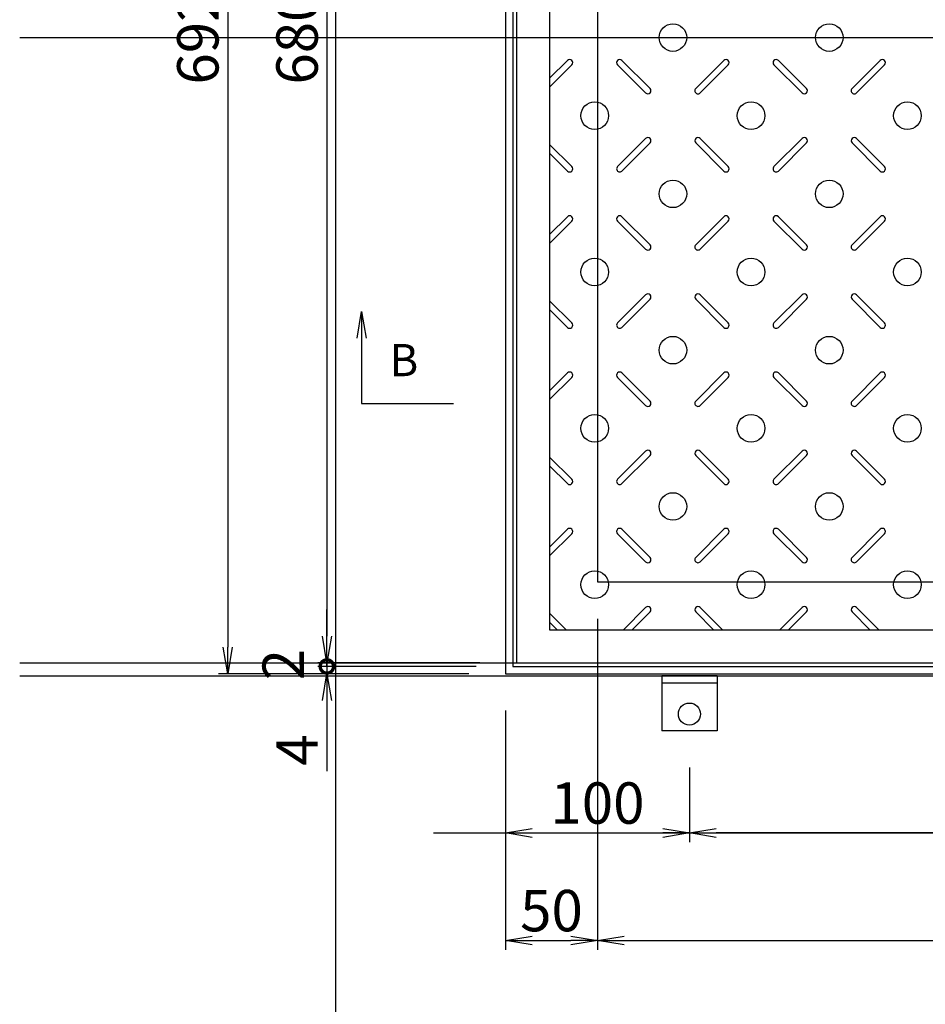
# Model space of a CAD drawing. Extents: x 84546 to 93123, y 37754 to 41035.
# Drawn here: x 85417 to 85909, y 39414 to 39949 of the extents above; entities that cross this region are included whole.
import ezdxf

# ---------------------------------------------------------------- set-up
doc = ezdxf.new("R2010")
doc.units = 0
doc.header["$LTSCALE"] = 10
doc.header["$PDMODE"] = 34
doc.layers.get('0').update_dxf_attribs({"linetype": 'CONTINUOUS'})
doc.layers.get('DEFPOINTS').update_dxf_attribs({"color": 8, "linetype": 'CONTINUOUS'})
for name, color, linetype in [('D-STR-DIM', 7, 'CONTINUOUS'), ('S03_枠', 4, 'CONTINUOUS'), ('S10_寸法', 1, 'CONTINUOUS'), ('sunpou', 1, 'CONTINUOUS'), ('枠', 4, 'CONTINUOUS'), ('模様', 3, 'CONTINUOUS'), ('蓋', 6, 'CONTINUOUS')]:
    doc.layers.add(name, color=color, linetype=linetype)
doc.styles.get("Standard").update_dxf_attribs({"font": 'ROMANS.SHX', "width": 0.8, "bigfont": 'extfont.shx'})
doc.dimstyles.new('1-5', dxfattribs={"dimscale": 5, "dimtxt": 4.5, "dimasz": 2.9, "dimexe": 1, "dimexo": 4, "dimgap": 1, "dimtad": 3, "dimdec": 1, "dimdsep": 46, "dimtxsty": 'STANDARD', "dimblk": 'OPEN', "dimcen": 0.09, "dimclrd": 1, "dimclre": 1, "dimclrt": 7, "dimadec": 0, "dimazin": 2, "dimtfac": 1, "dimtdec": 1, "dimtmove": 2, "dimatfit": 1, "dimldrblk": 'OPEN', "dimfxl": 1, "dimtolj": 1, "dimtzin": 0, "dimlwd": -1, "dimlwe": -1, "dimarcsym": 0})

# ---------------------------------------------------------------- blocks, each defined once
blk = doc.blocks.new('_OPEN')
at = {"color": 0, "linetype": 'ByBlock'}
for p, q in [((-1, 0.167), (0, 0)), ((0, 0), (-1, -0.167)), ((0, 0), (-1, 0))]:
    blk.add_line(p, q, dxfattribs=at)
blk = doc.blocks.new('*D10')
at = {"layer": 'DEFPOINTS', "color": 0, "lineweight": -2, "transparency": 16777216}
for p in [(85731.17, 39643.7), (85681.17, 39593.7), (85731.17, 39448.7)]:
    blk.add_point(p, dxfattribs=at)
at = {"layer": 'sunpou', "color": 1, "transparency": 16777216}
for p, q in [((85731.17, 39623.7), (85731.17, 39443.7)), ((85681.17, 39573.7), (85681.17, 39443.7)), ((85695.67, 39448.7), (85716.67, 39448.7))]:
    blk.add_line(p, q, dxfattribs=at)
at = {"layer": 'sunpou', "color": 1, "transparency": 16777216, "xscale": 14.5, "yscale": 14.5, "zscale": 14.5, "rotation": 180}
blk.add_blockref('_OPEN', (85681.17, 39448.7), dxfattribs=at)
at = {"layer": 'sunpou', "color": 1, "transparency": 16777216, "xscale": 14.5, "yscale": 14.5, "zscale": 14.5}
blk.add_blockref('_OPEN', (85731.17, 39448.7), dxfattribs=at)
at = {"layer": 'sunpou', "color": 7, "transparency": 16777216, "insert": (85706.17, 39464.95), "char_height": 22.5, "attachment_point": 5}
blk.add_mtext('\\A1;50', dxfattribs=at)
blk = doc.blocks.new('*D7')
at = {"layer": 'DEFPOINTS', "color": 0, "lineweight": -2, "transparency": 16777216}
for p in [(85731.17, 39643.7), (86323.17, 39643.7), (86323.17, 39448.7)]:
    blk.add_point(p, dxfattribs=at)
at = {"layer": 'sunpou', "color": 1, "transparency": 16777216}
for p, q in [((85731.17, 39623.7), (85731.17, 39443.7)), ((86323.17, 39623.7), (86323.17, 39443.7)), ((85745.67, 39448.7), (86308.67, 39448.7))]:
    blk.add_line(p, q, dxfattribs=at)
at = {"layer": 'sunpou', "color": 1, "transparency": 16777216, "xscale": 14.5, "yscale": 14.5, "zscale": 14.5, "rotation": 180}
blk.add_blockref('_OPEN', (85731.17, 39448.7), dxfattribs=at)
at = {"layer": 'sunpou', "color": 1, "transparency": 16777216, "xscale": 14.5, "yscale": 14.5, "zscale": 14.5}
blk.add_blockref('_OPEN', (86323.17, 39448.7), dxfattribs=at)
at = {"layer": 'sunpou', "color": 7, "transparency": 16777216, "insert": (86027.17, 39464.95), "char_height": 22.5, "attachment_point": 5}
blk.add_mtext('\\A1;592', dxfattribs=at)
blk = doc.blocks.new('*D39')
at = {"layer": 'DEFPOINTS', "color": 0, "lineweight": -2, "transparency": 16777216}
for p in [(85687.17, 40279.7), (85584.08, 39599.7), (85687.17, 39599.7)]:
    blk.add_point(p, dxfattribs=at)
at = {"layer": 'sunpou', "color": 1, "transparency": 16777216}
for p, q in [((85667.17, 40279.7), (85579.08, 40279.7)), ((85584.08, 40265.2), (85584.08, 39614.2)), ((85667.17, 39599.7), (85579.08, 39599.7))]:
    blk.add_line(p, q, dxfattribs=at)
at = {"layer": 'sunpou', "color": 1, "transparency": 16777216, "xscale": 14.5, "yscale": 14.5, "zscale": 14.5}
for p, rotation in [((85584.08, 40279.7), 90), ((85584.08, 39599.7), 270)]:
    blk.add_blockref('_OPEN', p, dxfattribs=dict(at, rotation=rotation))
at = {"layer": 'sunpou', "color": 7, "transparency": 16777216, "insert": (85567.83, 39939.7), "char_height": 22.5, "attachment_point": 5, "rotation": 90}
blk.add_mtext('\\A1;680', dxfattribs=at)
blk = doc.blocks.new('*D40')
at = {"layer": 'DEFPOINTS', "color": 0, "lineweight": -2, "transparency": 16777216}
for p in [(85681.17, 40285.7), (85530.17, 39593.7), (85681.17, 39593.7)]:
    blk.add_point(p, dxfattribs=at)
at = {"layer": 'sunpou', "color": 1, "transparency": 16777216}
for p, q in [((85661.17, 40285.7), (85525.17, 40285.7)), ((85530.17, 40271.2), (85530.17, 39608.2)), ((85661.17, 39593.7), (85525.17, 39593.7))]:
    blk.add_line(p, q, dxfattribs=at)
at = {"layer": 'sunpou', "color": 1, "transparency": 16777216, "xscale": 14.5, "yscale": 14.5, "zscale": 14.5}
for p, rotation in [((85530.17, 40285.7), 90), ((85530.17, 39593.7), 270)]:
    blk.add_blockref('_OPEN', p, dxfattribs=dict(at, rotation=rotation))
at = {"layer": 'sunpou', "color": 7, "transparency": 16777216, "insert": (85513.92, 39939.7), "char_height": 22.5, "attachment_point": 5, "rotation": 90}
blk.add_mtext('\\A1;692', dxfattribs=at)
blk = doc.blocks.new('*D41')
at = {"layer": 'DEFPOINTS', "color": 0, "lineweight": -2, "transparency": 16777216}
for p in [(85584.08, 39593.7), (85681.17, 39593.7), (85685.17, 39597.7)]:
    blk.add_point(p, dxfattribs=at)
at = {"layer": 'sunpou', "color": 1, "transparency": 16777216}
for p, q in [((85584.08, 39597.7), (85584.08, 39612.2)), ((85665.17, 39597.7), (85579.08, 39597.7)), ((85661.17, 39593.7), (85579.08, 39593.7)), ((85584.08, 39597.7), (85584.08, 39593.7)), ((85584.08, 39579.2), (85584.08, 39540.85))]:
    blk.add_line(p, q, dxfattribs=at)
at = {"layer": 'sunpou', "color": 1, "transparency": 16777216, "xscale": 14.5, "yscale": 14.5, "zscale": 14.5, "rotation": 90}
blk.add_blockref('_OPEN', (85584.08, 39593.7), dxfattribs=at)
at = {"layer": 'sunpou', "color": 7, "transparency": 16777216, "insert": (85567.83, 39552.28), "char_height": 22.5, "attachment_point": 5, "rotation": 90}
blk.add_mtext('\\A1;4', dxfattribs=at)
blk = doc.blocks.new('_None')
blk = doc.blocks.new('_DotSmall')
at = {"layer": 'sunpou', "color": 0, "const_width": 0.5}
blk.add_lwpolyline([(-0.0625, 0, 1), (0.0625, 0, 1)], format="xyb", close=True, dxfattribs=at)
blk = doc.blocks.new('*D42')
at = {"layer": 'DEFPOINTS', "color": 0, "lineweight": -2, "transparency": 16777216}
for p in [(85687.17, 39599.7), (85584.08, 39597.7), (85685.17, 39597.7)]:
    blk.add_point(p, dxfattribs=at)
at = {"layer": 'sunpou', "color": 1, "transparency": 16777216}
for p, q in [((85584.08, 39614.2), (85584.08, 39628.7)), ((85667.17, 39599.7), (85579.08, 39599.7)), ((85584.08, 39599.7), (85584.08, 39597.7)), ((85665.17, 39597.7), (85579.08, 39597.7)), ((85584.08, 39597.7), (85584.08, 39583.2))]:
    blk.add_line(p, q, dxfattribs=at)
at = {"layer": 'sunpou', "color": 1, "transparency": 16777216, "xscale": 14.5, "yscale": 14.5, "zscale": 14.5}
for name, p, rotation in [('_OPEN', (85584.08, 39599.7), 270), ('_DotSmall', (85584.08, 39597.7), 90)]:
    blk.add_blockref(name, p, dxfattribs=dict(at, rotation=rotation))
at = {"layer": 'sunpou', "color": 7, "transparency": 16777216, "insert": (85560.33, 39598.7), "char_height": 22.5, "attachment_point": 5, "rotation": 90}
blk.add_mtext('\\A1;2', dxfattribs=at)
blk = doc.blocks.new('*D26')
at = {"layer": 'DEFPOINTS', "color": 0, "lineweight": -2, "transparency": 16777216}
for p in [(85681.17, 39593.7), (85781.17, 39562.7), (85781.17, 39507.2)]:
    blk.add_point(p, dxfattribs=at)
at = {"layer": 'sunpou', "color": 1, "transparency": 16777216}
for p, q in [((85681.17, 39573.7), (85681.17, 39502.2)), ((85781.17, 39542.7), (85781.17, 39502.2)), ((85695.67, 39507.2), (85766.67, 39507.2))]:
    blk.add_line(p, q, dxfattribs=at)
at = {"layer": 'sunpou', "color": 1, "transparency": 16777216, "xscale": 14.5, "yscale": 14.5, "zscale": 14.5, "rotation": 180}
blk.add_blockref('_OPEN', (85681.17, 39507.2), dxfattribs=at)
at = {"layer": 'sunpou', "color": 1, "transparency": 16777216, "xscale": 14.5, "yscale": 14.5, "zscale": 14.5}
blk.add_blockref('_OPEN', (85781.17, 39507.2), dxfattribs=at)
at = {"layer": 'sunpou', "color": 7, "transparency": 16777216, "insert": (85731.17, 39523.45), "char_height": 22.5, "attachment_point": 5}
blk.add_mtext('\\A1;100', dxfattribs=at)
blk = doc.blocks.new('*D45')
at = {"layer": 'DEFPOINTS', "color": 0, "lineweight": -2, "transparency": 16777216}
for p in [(85781.17, 39562.7), (86273.17, 39562.7), (85781.17, 39507.2)]:
    blk.add_point(p, dxfattribs=at)
at = {"layer": 'sunpou', "color": 1, "transparency": 16777216}
for p, q in [((85781.17, 39542.7), (85781.17, 39502.2)), ((86273.17, 39542.7), (86273.17, 39502.2)), ((86258.67, 39507.2), (85795.67, 39507.2))]:
    blk.add_line(p, q, dxfattribs=at)
at = {"layer": 'sunpou', "color": 1, "transparency": 16777216, "xscale": 14.5, "yscale": 14.5, "zscale": 14.5, "rotation": 180}
blk.add_blockref('_OPEN', (85781.17, 39507.2), dxfattribs=at)
at = {"layer": 'sunpou', "color": 1, "transparency": 16777216, "xscale": 14.5, "yscale": 14.5, "zscale": 14.5}
blk.add_blockref('_OPEN', (86273.17, 39507.2), dxfattribs=at)
at = {"layer": 'sunpou', "color": 7, "transparency": 16777216, "insert": (86027.17, 39523.45), "char_height": 22.5, "attachment_point": 5}
blk.add_mtext('\\A1;492', dxfattribs=at)

msp = doc.modelspace()

# ---------------------------------------------------------------- linework, layer by layer
at = {"layer": 'DEFPOINTS', "lineweight": -2}
for p, q in [((85588.67840377, 40342.58742383), (85588.67840377, 39013.94786111)), ((85417.07775779, 39939.70365535), (88222.80206236, 39939.70365535)), ((85417.07775779, 39599.70365535), (88222.80206236, 39599.70365535)), ((85417.07775779, 39592.70365535), (88222.80206236, 39592.70365535)), ((85642.02760243, 39507.20365535), (86897.15785755, 39507.20365535))]:
    msp.add_line(p, q, dxfattribs=at)
at = {"layer": 'S03_枠', "color": 0, "linetype": 'Continuous'}
for p, q in [((85766.17441932, 39592.70365535), (85766.17441932, 39562.70365535)), ((85796.17441932, 39592.70365535), (85766.17441932, 39592.70365535)), ((85796.17441932, 39588.70365535), (85766.17441932, 39588.70365535)), ((85796.17441932, 39592.70365535), (85796.17441932, 39562.70365535)), ((85796.17441932, 39562.70365535), (85766.17441932, 39562.70365535))]:
    msp.add_line(p, q, dxfattribs=at)
at = {"layer": 'S10_寸法', "color": 0}
msp.add_circle((85781.17441932, 39571.81090761), 6, dxfattribs=at)
at = {"layer": 'sunpou'}
for p, q in [((85602.95800631, 39790.64996169), (85602.95800631, 39740.64996169)), ((85602.95800631, 39740.64996169), (85652.95800631, 39740.64996169))]:
    msp.add_line(p, q, dxfattribs=at)
at = {"layer": '枠', "color": 4, "linetype": 'Continuous'}
for points in [[(85681.17441932, 39593.70365535), (86373.17441932, 39593.70365535), (86373.17441932, 40285.70365535), (85681.17441932, 40285.70365535)], [(85685.17441932, 39597.70365535), (86369.17441932, 39597.70365535), (86369.17441932, 40281.70365535), (85685.17441932, 40281.70365535)], [(85731.17441932, 39643.70365535), (86323.17441932, 39643.70365535), (86323.17441932, 40235.70365535), (85731.17441932, 40235.70365535)]]:
    msp.add_lwpolyline(points, close=True, dxfattribs=at)
at = {"layer": '模様', "color": 3}
for p, q in [((85714.85909103, 39927.29249012), (85705.17441932, 39917.60781841)), ((85744.48974762, 39927.29249012), (85759.76325409, 39912.01898364)), ((85799.85909103, 39927.29249012), (85784.58558456, 39912.01898364)), ((85799.85909103, 39927.29249012), (85784.58558456, 39912.01898364)), ((85829.48974762, 39927.29249012), (85844.76325409, 39912.01898364)), ((85884.85909103, 39927.29249012), (85869.58558456, 39912.01898364)), ((85717.26325409, 39924.88832706), (85705.17441932, 39912.79949229)), ((85742.08558456, 39924.88832706), (85757.35909103, 39909.61482059)), ((85802.26325409, 39924.88832706), (85786.98974762, 39909.61482059)), ((85802.26325409, 39924.88832706), (85786.98974762, 39909.61482059)), ((85827.08558456, 39924.88832706), (85842.35909103, 39909.61482059)), ((85887.26325409, 39924.88832706), (85871.98974762, 39909.61482059)), ((85742.08558456, 39869.51898364), (85757.35909103, 39884.79249012)), ((85802.26325409, 39869.51898364), (85786.98974762, 39884.79249012)), ((85802.26325409, 39869.51898364), (85786.98974762, 39884.79249012)), ((85827.08558456, 39869.51898364), (85842.35909103, 39884.79249012)), ((85887.26325409, 39869.51898364), (85871.98974762, 39884.79249012)), ((85717.26325409, 39869.51898364), (85705.17441932, 39881.60781841)), ((85744.48974762, 39867.11482059), (85759.76325409, 39882.38832706)), ((85799.85909103, 39867.11482059), (85784.58558456, 39882.38832706)), ((85799.85909103, 39867.11482059), (85784.58558456, 39882.38832706)), ((85829.48974762, 39867.11482059), (85844.76325409, 39882.38832706)), ((85884.85909103, 39867.11482059), (85869.58558456, 39882.38832706)), ((85714.85909103, 39867.11482059), (85705.17441932, 39876.79949229)), ((85714.85909103, 39842.29249012), (85705.17441932, 39832.60781841)), ((85744.48974762, 39842.29249012), (85759.76325409, 39827.01898364)), ((85799.85909103, 39842.29249012), (85784.58558456, 39827.01898364)), ((85799.85909103, 39842.29249012), (85784.58558456, 39827.01898364)), ((85829.48974762, 39842.29249012), (85844.76325409, 39827.01898364)), ((85884.85909103, 39842.29249012), (85869.58558456, 39827.01898364)), ((85717.26325409, 39839.88832706), (85705.17441932, 39827.79949229)), ((85742.08558456, 39839.88832706), (85757.35909103, 39824.61482059)), ((85802.26325409, 39839.88832706), (85786.98974762, 39824.61482059)), ((85802.26325409, 39839.88832706), (85786.98974762, 39824.61482059)), ((85827.08558456, 39839.88832706), (85842.35909103, 39824.61482059)), ((85887.26325409, 39839.88832706), (85871.98974762, 39824.61482059)), ((85742.08558456, 39784.51898364), (85757.35909103, 39799.79249012)), ((85744.48974762, 39782.11482059), (85759.76325409, 39797.38832706)), ((85799.85909103, 39782.11482059), (85784.58558456, 39797.38832706)), ((85799.85909103, 39782.11482059), (85784.58558456, 39797.38832706)), ((85802.26325409, 39784.51898364), (85786.98974762, 39799.79249012)), ((85802.26325409, 39784.51898364), (85786.98974762, 39799.79249012)), ((85827.08558456, 39784.51898364), (85842.35909103, 39799.79249012)), ((85829.48974762, 39782.11482059), (85844.76325409, 39797.38832706)), ((85884.85909103, 39782.11482059), (85869.58558456, 39797.38832706)), ((85887.26325409, 39784.51898364), (85871.98974762, 39799.79249012)), ((85717.26325409, 39784.51898364), (85705.17441932, 39796.60781841)), ((85714.85909103, 39782.11482059), (85705.17441932, 39791.79949229)), ((85714.85909103, 39757.29249012), (85705.17441932, 39747.60781841)), ((85717.26325409, 39754.88832706), (85705.17441932, 39742.79949229)), ((85742.08558456, 39754.88832706), (85757.35909103, 39739.61482059)), ((85744.48974762, 39757.29249012), (85759.76325409, 39742.01898364)), ((85799.85909103, 39757.29249012), (85784.58558456, 39742.01898364)), ((85799.85909103, 39757.29249012), (85784.58558456, 39742.01898364)), ((85802.26325409, 39754.88832706), (85786.98974762, 39739.61482059)), ((85802.26325409, 39754.88832706), (85786.98974762, 39739.61482059)), ((85827.08558456, 39754.88832706), (85842.35909103, 39739.61482059)), ((85829.48974762, 39757.29249012), (85844.76325409, 39742.01898364)), ((85884.85909103, 39757.29249012), (85869.58558456, 39742.01898364)), ((85887.26325409, 39754.88832706), (85871.98974762, 39739.61482059)), ((85717.26325409, 39699.51898364), (85705.17441932, 39711.60781841)), ((85742.08558456, 39699.51898364), (85757.35909103, 39714.79249012)), ((85744.48974762, 39697.11482059), (85759.76325409, 39712.38832706)), ((85799.85909103, 39697.11482059), (85784.58558456, 39712.38832706)), ((85799.85909103, 39697.11482059), (85784.58558456, 39712.38832706)), ((85802.26325409, 39699.51898364), (85786.98974762, 39714.79249012)), ((85802.26325409, 39699.51898364), (85786.98974762, 39714.79249012)), ((85827.08558456, 39699.51898364), (85842.35909103, 39714.79249012)), ((85829.48974762, 39697.11482059), (85844.76325409, 39712.38832706)), ((85884.85909103, 39697.11482059), (85869.58558456, 39712.38832706)), ((85887.26325409, 39699.51898364), (85871.98974762, 39714.79249012)), ((85714.85909103, 39697.11482059), (85705.17441932, 39706.79949229)), ((85714.85909103, 39672.29249012), (85705.17441932, 39662.60781841)), ((85717.26325409, 39669.88832706), (85705.17441932, 39657.79949229)), ((85742.08558456, 39669.88832706), (85757.35909103, 39654.61482059)), ((85744.48974762, 39672.29249012), (85759.76325409, 39657.01898364)), ((85799.85909103, 39672.29249012), (85784.58558456, 39657.01898364)), ((85799.85909103, 39672.29249012), (85784.58558456, 39657.01898364)), ((85802.26325409, 39669.88832706), (85786.98974762, 39654.61482059)), ((85802.26325409, 39669.88832706), (85786.98974762, 39654.61482059)), ((85827.08558456, 39669.88832706), (85842.35909103, 39654.61482059)), ((85829.48974762, 39672.29249012), (85844.76325409, 39657.01898364)), ((85884.85909103, 39672.29249012), (85869.58558456, 39657.01898364)), ((85887.26325409, 39669.88832706), (85871.98974762, 39654.61482059)), ((85714.07858238, 39617.70365535), (85705.17441932, 39626.60781841)), ((85745.27025627, 39617.70365535), (85757.35909103, 39629.79249012)), ((85750.07858238, 39617.70365535), (85759.76325409, 39627.38832706)), ((85794.27025627, 39617.70365535), (85784.58558456, 39627.38832706)), ((85794.27025627, 39617.70365535), (85784.58558456, 39627.38832706)), ((85799.07858238, 39617.70365535), (85786.98974762, 39629.79249012)), ((85799.07858238, 39617.70365535), (85786.98974762, 39629.79249012)), ((85830.27025627, 39617.70365535), (85842.35909103, 39629.79249012)), ((85835.07858238, 39617.70365535), (85844.76325409, 39627.38832706)), ((85879.27025627, 39617.70365535), (85869.58558456, 39627.38832706)), ((85884.07858238, 39617.70365535), (85871.98974762, 39629.79249012)), ((85709.27025627, 39617.70365535), (85705.17441932, 39621.79949229))]:
    msp.add_line(p, q, dxfattribs=at)
for centre in [(85772.17441932, 39939.70365535), (85857.17441932, 39939.70365535), (85729.67441932, 39897.20365535), (85814.67441932, 39897.20365535), (85899.67441932, 39897.20365535), (85772.17441932, 39854.70365535), (85857.17441932, 39854.70365535), (85729.67441932, 39812.20365535), (85814.67441932, 39812.20365535), (85899.67441932, 39812.20365535), (85772.17441932, 39769.70365535), (85857.17441932, 39769.70365535), (85729.67441932, 39727.20365535), (85814.67441932, 39727.20365535), (85899.67441932, 39727.20365535), (85772.17441932, 39684.70365535), (85857.17441932, 39684.70365535), (85729.67441932, 39642.20365535), (85814.67441932, 39642.20365535), (85899.67441932, 39642.20365535)]:
    msp.add_circle(centre, 7.5, dxfattribs=at)
for centre, start, end in [((85716.06117256, 39926.09040859), 314.9999999994, 134.9999999994), ((85743.28766609, 39926.09040859), 45.0000000006, 225.0000000006), ((85801.06117256, 39926.09040859), 314.9999999994, 134.9999999994), ((85801.06117256, 39926.09040859), 314.9999999994, 134.9999999994), ((85828.28766609, 39926.09040859), 45.0000000006, 225.0000000006), ((85886.06117256, 39926.09040859), 314.9999999994, 134.9999999994), ((85758.56117256, 39910.81690211), 225.0000000006, 45.0000000006), ((85785.78766609, 39910.81690211), 134.9999999994, 314.9999999994), ((85785.78766609, 39910.81690211), 134.9999999994, 314.9999999994), ((85843.56117256, 39910.81690211), 225.0000000006, 45.0000000006), ((85870.78766609, 39910.81690211), 134.9999999994, 314.9999999994), ((85758.56117256, 39883.59040859), 314.9999999994, 134.9999999994), ((85785.78766609, 39883.59040859), 45.0000000006, 225.0000000006), ((85785.78766609, 39883.59040859), 45.0000000006, 225.0000000006), ((85843.56117256, 39883.59040859), 314.9999999994, 134.9999999994), ((85870.78766609, 39883.59040859), 45.0000000006, 225.0000000006), ((85716.06117256, 39868.31690211), 225.0000000006, 45.0000000006), ((85743.28766609, 39868.31690211), 134.9999999994, 314.9999999994), ((85801.06117256, 39868.31690211), 225.0000000006, 45.0000000006), ((85801.06117256, 39868.31690211), 225.0000000006, 45.0000000006), ((85828.28766609, 39868.31690211), 134.9999999994, 314.9999999994), ((85886.06117256, 39868.31690211), 225.0000000006, 45.0000000006), ((85716.06117256, 39841.09040859), 314.9999999994, 134.9999999994), ((85743.28766609, 39841.09040859), 45.0000000006, 225.0000000006), ((85801.06117256, 39841.09040859), 314.9999999994, 134.9999999994), ((85801.06117256, 39841.09040859), 314.9999999994, 134.9999999994), ((85828.28766609, 39841.09040859), 45.0000000006, 225.0000000006), ((85886.06117256, 39841.09040859), 314.9999999994, 134.9999999994), ((85758.56117256, 39825.81690211), 225.0000000006, 45.0000000006), ((85785.78766609, 39825.81690211), 134.9999999994, 314.9999999994), ((85785.78766609, 39825.81690211), 134.9999999994, 314.9999999994), ((85843.56117256, 39825.81690211), 225.0000000006, 45.0000000006), ((85870.78766609, 39825.81690211), 134.9999999994, 314.9999999994), ((85758.56117256, 39798.59040859), 314.9999999994, 134.9999999994), ((85785.78766609, 39798.59040859), 45.0000000006, 225.0000000006), ((85785.78766609, 39798.59040859), 45.0000000006, 225.0000000006), ((85843.56117256, 39798.59040859), 314.9999999994, 134.9999999994), ((85870.78766609, 39798.59040859), 45.0000000006, 225.0000000006), ((85716.06117256, 39783.31690211), 225.0000000006, 45.0000000006), ((85743.28766609, 39783.31690211), 134.9999999994, 314.9999999994), ((85801.06117256, 39783.31690211), 225.0000000006, 45.0000000006), ((85801.06117256, 39783.31690211), 225.0000000006, 45.0000000006), ((85828.28766609, 39783.31690211), 134.9999999994, 314.9999999994), ((85886.06117256, 39783.31690211), 225.0000000006, 45.0000000006), ((85716.06117256, 39756.09040859), 314.9999999994, 134.9999999994), ((85743.28766609, 39756.09040859), 45.0000000006, 225.0000000006), ((85801.06117256, 39756.09040859), 314.9999999994, 134.9999999994), ((85801.06117256, 39756.09040859), 314.9999999994, 134.9999999994), ((85828.28766609, 39756.09040859), 45.0000000006, 225.0000000006), ((85886.06117256, 39756.09040859), 314.9999999994, 134.9999999994), ((85758.56117256, 39740.81690211), 225.0000000006, 45.0000000006), ((85785.78766609, 39740.81690211), 134.9999999994, 314.9999999994), ((85785.78766609, 39740.81690211), 134.9999999994, 314.9999999994), ((85843.56117256, 39740.81690211), 225.0000000006, 45.0000000006), ((85870.78766609, 39740.81690211), 134.9999999994, 314.9999999994), ((85758.56117256, 39713.59040859), 314.9999999994, 134.9999999994), ((85785.78766609, 39713.59040859), 45.0000000006, 225.0000000006), ((85785.78766609, 39713.59040859), 45.0000000006, 225.0000000006), ((85843.56117256, 39713.59040859), 314.9999999994, 134.9999999994), ((85870.78766609, 39713.59040859), 45.0000000006, 225.0000000006), ((85716.06117256, 39698.31690211), 225.0000000006, 45.0000000006), ((85743.28766609, 39698.31690211), 134.9999999994, 314.9999999994), ((85801.06117256, 39698.31690211), 225.0000000006, 45.0000000006), ((85801.06117256, 39698.31690211), 225.0000000006, 45.0000000006), ((85828.28766609, 39698.31690211), 134.9999999994, 314.9999999994), ((85886.06117256, 39698.31690211), 225.0000000006, 45.0000000006), ((85716.06117256, 39671.09040859), 314.9999999994, 134.9999999994), ((85743.28766609, 39671.09040859), 45.0000000006, 225.0000000006), ((85801.06117256, 39671.09040859), 314.9999999994, 134.9999999994), ((85801.06117256, 39671.09040859), 314.9999999994, 134.9999999994), ((85828.28766609, 39671.09040859), 45.0000000006, 225.0000000006), ((85886.06117256, 39671.09040859), 314.9999999994, 134.9999999994), ((85758.56117256, 39655.81690211), 225.0000000006, 45.0000000006), ((85785.78766609, 39655.81690211), 134.9999999994, 314.9999999994), ((85785.78766609, 39655.81690211), 134.9999999994, 314.9999999994), ((85843.56117256, 39655.81690211), 225.0000000006, 45.0000000006), ((85870.78766609, 39655.81690211), 134.9999999994, 314.9999999994), ((85758.56117256, 39628.59040859), 314.9999999994, 134.9999999994), ((85785.78766609, 39628.59040859), 45.0000000006, 225.0000000006), ((85785.78766609, 39628.59040859), 45.0000000006, 225.0000000006), ((85843.56117256, 39628.59040859), 314.9999999994, 134.9999999994), ((85870.78766609, 39628.59040859), 45.0000000006, 225.0000000006)]:
    msp.add_arc(centre, 1.7, start, end, dxfattribs=at)
at = {"layer": '蓋'}
for p, q in [((85687.17441932, 40279.70365535), (85687.17441932, 39599.70365535)), ((85705.17441932, 40261.70365535), (85705.17441932, 39617.70365535)), ((85705.17441932, 39617.70365535), (86009.40337546, 39617.70365535)), ((85687.17441932, 39599.70365535), (86367.17441932, 39599.70365535))]:
    msp.add_line(p, q, dxfattribs=at)

# ---------------------------------------------------------------- texts
at = {"layer": 'sunpou', "color": 7}
msp.add_text('B', height=17.5, dxfattribs=at).set_placement((85618.06732812, 39755.54961766))

# ---------------------------------------------------------------- dimensions: what is measured, and where the dimension line sits
at = {"layer": 'sunpou'}
for base, p1, p2, angle, picture, middle in [((85530.17441932, 39593.70365535), (85681.17441932, 40285.70365535), (85681.17441932, 39593.70365535), 90, '*D40', (85513.92441932, 39939.70365535)), ((85584.08033207, 39599.70365535), (85687.17441932, 40279.70365535), (85687.17441932, 39599.70365535), 90, '*D39', (85567.83033207, 39939.70365535)), ((85781.17441932, 39507.20365535), (86273.17441932, 39562.70365535), (85781.17441932, 39562.70365535), 180, '*D45', (86027.17441932, 39523.45365535))]:
    dim = msp.add_linear_dim(base=base, p1=p1, p2=p2, angle=angle, dimstyle='1-5', dxfattribs=at)
    dim.commit()
    dim.dimension.update_dxf_attribs({"geometry": picture, "text_midpoint": middle})
for base, p1, p2, picture, middle in [((85731.17441932, 39448.69967091), (85681.17441932, 39593.70365535), (85731.17441932, 39643.70365535), '*D10', (85706.17441932, 39464.94967091)), ((86323.17441932, 39448.69967091), (85731.17441932, 39643.70365535), (86323.17441932, 39643.70365535), '*D7', (86027.17441932, 39464.94967091)), ((85781.17441932, 39507.20365535), (85681.17441932, 39593.70365535), (85781.17441932, 39562.70365535), '*D26', (85731.17441932, 39523.45365535))]:
    dim = msp.add_linear_dim(base=base, p1=p1, p2=p2, dimstyle='1-5', dxfattribs=at)
    dim.commit()
    dim.dimension.update_dxf_attribs({"geometry": picture, "text_midpoint": middle})
dim = msp.add_linear_dim(base=(85584.08033207, 39597.70365535), p1=(85687.17441932, 39599.70365535), p2=(85685.17441932, 39597.70365535), angle=90, dimstyle='1-5', override={"dimblk1": 'OPEN', "dimblk2": 'DotSmall', "dimsah": 1}, dxfattribs=at)
dim.commit()
dim.dimension.update_dxf_attribs({"geometry": '*D42', "text_midpoint": (85560.33033207, 39598.70365535)})
dim = msp.add_linear_dim(base=(85584.08033207, 39593.70365535), p1=(85685.17441932, 39597.70365535), p2=(85681.17441932, 39593.70365535), angle=90, dimstyle='1-5', override={"dimblk1": 'None', "dimblk2": 'OPEN', "dimsah": 1, "dimtmove": 0}, dxfattribs=at)
dim.commit()
dim.dimension.update_dxf_attribs({"geometry": '*D41', "text_midpoint": (85584.08033207, 39552.27508392), "dimtype": 160})

# ---------------------------------------------------------------- leaders
at = {"layer": 'D-STR-DIM'}
msp.add_leader([(85602.95800631, 39790.64996169), (85602.95800631, 39740.64996169)], dimstyle='1-5', override={"dimgap": 1, "dimtad": 1}, dxfattribs=at)

doc.saveas('drawing.dxf')
